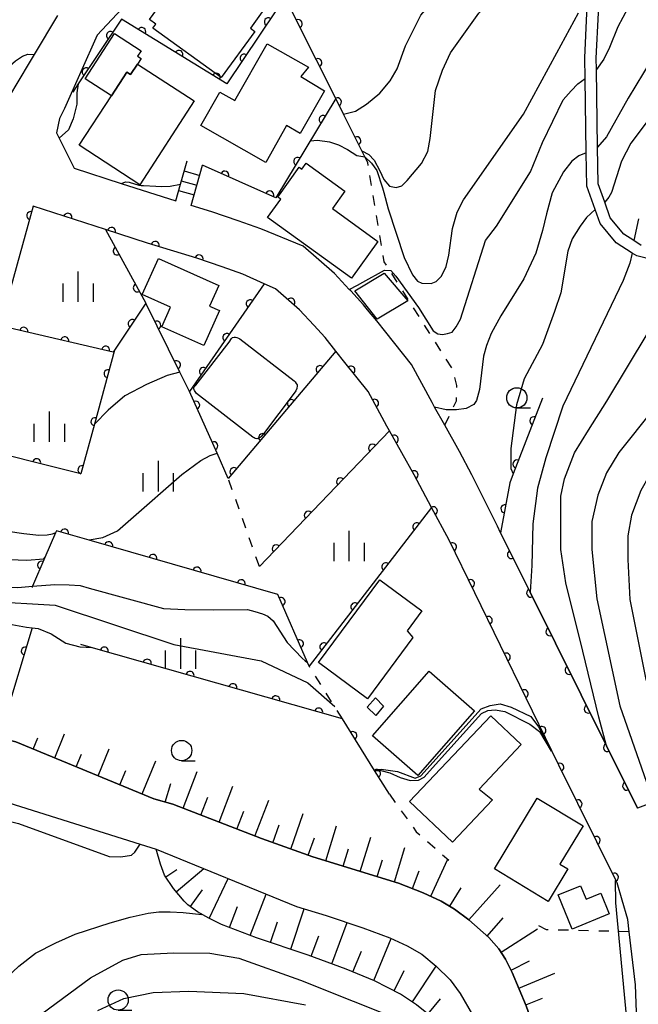
# Model space of a CAD drawing. Extents: x -20001 to -18000, y 99000 to 100501.
# Drawn here: x -18940 to -18864, y 100040 to 100161 of the extents above; entities that cross this region are included whole.
import ezdxf

# ---------------------------------------------------------------- set-up
doc = ezdxf.new("R2010")
doc.units = 0
doc.linetypes.add('I', pattern=[2.5, 1.25, -1.25])
for name, color, linetype in [('2101000', 3, 'Continuous'), ('2214000', 3, 'Continuous'), ('2214990', 3, 'Continuous'), ('3001000', 3, 'Continuous'), ('6101110', 2, 'Continuous'), ('6101990', 2, 'Continuous'), ('6110000', 4, 'Continuous'), ('6301000', 2, 'I'), ('6331000', 2, 'Continuous'), ('6334000', 2, 'Continuous'), ('7101000', 4, 'Continuous'), ('7102000', 2, 'Continuous')]:
    doc.layers.add(name, color=color, linetype=linetype)
doc.layers.get('0').off()

# ---------------------------------------------------------------- blocks, each defined once
blk = doc.blocks.new('633100')
at = {"layer": '6331000'}
blk.add_lwpolyline([(0, -0.5), (0.67, -0.5)], dxfattribs=at)
blk.add_circle((0, 0), 0.5, dxfattribs=at)
blk = doc.blocks.new('633400')
at = {"layer": '6334000'}
for points in [[(0, -0.75), (0, 0.75)], [(-0.75, -0.75), (-0.75, 0.15)], [(0.75, -0.75), (0.75, 0.15)]]:
    blk.add_lwpolyline(points, dxfattribs=at)
blk = doc.blocks.new('M07')
blk.add_arc((0, 0), 0.5, 180, 0)

msp = doc.modelspace()

# ---------------------------------------------------------------- linework, layer by layer
at = {"layer": '2101000', "flags": 128}
for points in [[(-18908.31, 100172.99), (-18908.81, 100173.17), (-18912.44, 100174.45), (-18914.22, 100175.01), (-18915.8, 100174.75), (-18917.77, 100172.65), (-18930.68, 100158.87), (-18934.68, 100149.87), (-18935.29, 100148.63), (-18935.68, 100146.87), (-18935.34, 100146.19), (-18933.49, 100142.49), (-18927.71, 100140.63), (-18922.66, 100139.01), (-18920.99, 100138.5)], [(-18863.65, 100133), (-18864.58, 100133.59), (-18865.82, 100134.38), (-18867.47, 100136.4), (-18868.16, 100138.3), (-18868.97, 100140.56), (-18869.04, 100145.09), (-18869.18, 100154.67), (-18869.2, 100156.06), (-18868.93, 100161.64), (-18869.23, 100164.47), (-18869.3, 100165.07), (-18871.21, 100167.9), (-18874.98, 100169.67), (-18881.15, 100169.64), (-18882.48, 100169.54), (-18889.52, 100169), (-18892.36, 100169.01), (-18892.63, 100169.07), (-18898.23, 100170.21)], [(-18860.19, 100130.68), (-18864.22, 100131.7), (-18864.77, 100132.05), (-18866.76, 100133.32), (-18868.71, 100135.7), (-18869.33, 100137.41), (-18870.37, 100140.3), (-18870.43, 100144.39), (-18870.57, 100153.53), (-18870.61, 100156.09), (-18870.34, 100161.6), (-18870.51, 100163.19), (-18870.65, 100164.58), (-18872.15, 100166.8), (-18875.29, 100167.88), (-18876.76, 100167.97), (-18881.1, 100168.24), (-18884.33, 100167.99), (-18889.43, 100167.6), (-18892.71, 100167.43), (-18893.88, 100167.6), (-18899.18, 100168.34)], [(-18935.53, 100161.32), (-18938.41, 100156.51), (-18939.04, 100155.46), (-18941.58, 100151.22), (-18942.36, 100149.88), (-18945.64, 100147.84), (-18946.84, 100148.25), (-18956.16, 100151.42), (-18957.38, 100152.01), (-18964.18, 100155.33), (-18966.71, 100156.56), (-18973.22, 100160.65), (-18974.32, 100166)], [(-18864.08, 100034.07), (-18864.36, 100041.97), (-18865.14, 100048.48), (-18865.33, 100050.02), (-18866.02, 100052.4), (-18866.64, 100054.54), (-18866.8, 100054.86), (-18873.8, 100069), (-18874.66, 100070.76), (-18887.32, 100096.72), (-18889.47, 100100.72), (-18891.64, 100104.75), (-18894.67, 100110.17), (-18895, 100110.76), (-18897.29, 100115), (-18900.15, 100118.57), (-18901.27, 100119.99), (-18902.58, 100121.66), (-18903.98, 100123.16), (-18905.75, 100125.07), (-18908.7, 100127.64), (-18910.1, 100128.27), (-18912.74, 100129.46), (-18915.28, 100130.35), (-18918.39, 100131.43), (-18924.46, 100133.29), (-18929.63, 100134.95), (-18938.53, 100137.81), (-18942.62, 100123.09)], [(-18910.51, 100135.04), (-18913.31, 100136.02), (-18916.53, 100137.13), (-18919.07, 100137.91)], [(-18864.11, 100063.73), (-18867.93, 100071.4), (-18877.34, 100090.31), (-18880.98, 100097.62), (-18881.38, 100098.43), (-18884.28, 100104.26), (-18884.54, 100104.75), (-18886.06, 100107.63), (-18887.86, 100110.85), (-18889.12, 100113.1), (-18889.42, 100113.64), (-18891.95, 100118.33), (-18895.13, 100122.3), (-18896.23, 100123.7), (-18897.36, 100125.08), (-18897.87, 100125.7), (-18899.44, 100127.39), (-18899.61, 100127.57), (-18901.43, 100129.53), (-18905.31, 100132.91), (-18910.51, 100135.04)], [(-18956.8, 100075.4), (-18954.68, 100074.87), (-18952.16, 100074.45), (-18951.76, 100074.38), (-18948.68, 100073.87), (-18943.44, 100072.56), (-18940.68, 100071.87), (-18923.68, 100064.87), (-18921.35, 100064.19)], [(-18974.93, 100060.08), (-18971.68, 100063.87), (-18967.68, 100066.87), (-18964.68, 100067.87), (-18960.68, 100068.87), (-18958.68, 100068.87), (-18953.81, 100068.06), (-18952.68, 100067.87), (-18925.38, 100059.3), (-18923.39, 100058.68)], [(-18921.35, 100064.19), (-18910.44, 100059.96), (-18904.12, 100057.72), (-18893.56, 100054.48), (-18890.5, 100053.29), (-18888.28, 100052.27), (-18886.65, 100051.28), (-18884.88, 100049.97), (-18882.42, 100047.77), (-18881.2, 100046.41), (-18880.36, 100045.11), (-18879.54, 100043.48), (-18877.83, 100039.37), (-18877.11, 100037.29), (-18876.19, 100034.05), (-18873.87, 100024.55), (-18873.02, 100021.2), (-18871.3, 100014.45), (-18865.77, 99992.94), (-18861.62, 99973.75), (-18861.29, 99973.47), (-18859.68, 99974.87)], [(-18923.39, 100058.68), (-18906.13, 100051.62), (-18902.46, 100050.49), (-18897.95, 100048.99), (-18894.64, 100047.74), (-18892.48, 100046.76), (-18890.7, 100045.72), (-18888.9, 100044.26), (-18887.18, 100042.57), (-18885.96, 100040.88), (-18884.44, 100038.28), (-18883.54, 100036.22), (-18883.24, 100035.35), (-18882.82, 100033.88), (-18882.39, 100032.41), (-18880.1, 100023), (-18877.53, 100012.86), (-18872.02, 99991.46), (-18870.67, 99980.87)]]:
    msp.add_lwpolyline(points, dxfattribs=at)
at = {"layer": '2214000', "flags": 128}
for points in [[(-18920.99, 100138.5), (-18920.41, 100140.54), (-18919.6, 100143.41)], [(-18919.07, 100137.91), (-18917.68, 100142.87)], [(-18855.36, 100067.02), (-18855.41, 100067), (-18858.64, 100065.79), (-18862.15, 100064.47), (-18864.11, 100063.73)]]:
    msp.add_lwpolyline(points, dxfattribs=at)
at = {"layer": '2214990', "flags": 128}
for points in [[(-18919.96, 100142.16), (-18918.03, 100141.62)], [(-18920.3, 100140.95), (-18918.37, 100140.41)], [(-18920.63, 100139.75), (-18918.71, 100139.21)]]:
    msp.add_lwpolyline(points, dxfattribs=at)
at = {"layer": '3001000', "flags": 128}
for points in [[(-18910.33, 100161.77), (-18911.8, 100159.73), (-18911.26, 100159.34), (-18915.38, 100153.65), (-18923.79, 100159.74), (-18923.43, 100160.24), (-18924.21, 100160.8), (-18919.51, 100167.28), (-18914.42, 100163.6), (-18913.88, 100164.35), (-18910.33, 100161.77)], [(-18925.68, 100156.31), (-18925.24, 100156.02), (-18925.69, 100155.33), (-18926.54, 100154.02), (-18927.01, 100154.33), (-18928.91, 100151.41), (-18932.15, 100153.52), (-18928.53, 100159.08), (-18925.26, 100156.95), (-18925.68, 100156.31)], [(-18904.63, 100154.92), (-18905.57, 100153.78), (-18902.67, 100152.01), (-18905.66, 100146.79), (-18907.33, 100147.74), (-18909.91, 100143.22), (-18917.88, 100147.77), (-18915.54, 100151.86), (-18913.71, 100150.82), (-18909.71, 100157.82), (-18904.63, 100154.92)], [(-18932.87, 100145.32), (-18928.91, 100151.41), (-18927.01, 100154.33), (-18926.54, 100154.02), (-18925.69, 100155.33), (-18918.71, 100150.79), (-18925.42, 100140.47), (-18932.87, 100145.32)], [(-18909.69, 100136.43), (-18908.06, 100138.69), (-18908.42, 100138.94), (-18905.78, 100142.61), (-18905.46, 100142.38), (-18904.93, 100143.11), (-18900.15, 100139.67), (-18901.7, 100137.52), (-18896.11, 100133.49), (-18899.36, 100128.98), (-18909.69, 100136.43)], [(-18915.69, 100128.04), (-18916.81, 100125.53), (-18915.59, 100124.99), (-18917.53, 100120.66), (-18922.71, 100122.98), (-18921.63, 100125.39), (-18925.11, 100126.95), (-18923.13, 100131.37), (-18915.69, 100128.04)], [(-18896.2, 100123.91), (-18898.92, 100127.39), (-18895.32, 100129.57), (-18892.4, 100126.19), (-18896.2, 100123.91)], [(-18911.49, 100109.4), (-18918.43, 100114.78), (-18918.61, 100115.01), (-18918.68, 100115.12), (-18918.72, 100115.23), (-18918.75, 100115.32), (-18918.74, 100115.45), (-18918.7, 100115.57), (-18918.51, 100115.81), (-18914.42, 100121.1), (-18914.11, 100121.52), (-18913.98, 100121.64), (-18913.8, 100121.69), (-18913.63, 100121.68), (-18913.45, 100121.66), (-18913.27, 100121.59), (-18913.11, 100121.49), (-18906.42, 100116.32), (-18906.26, 100116.18), (-18906.14, 100116.01), (-18906.04, 100115.83), (-18906.03, 100115.7), (-18906.08, 100115.37), (-18906.18, 100115.11), (-18906.39, 100114.79), (-18910.2, 100109.78), (-18910.46, 100109.45), (-18910.59, 100109.33), (-18910.72, 100109.28), (-18910.89, 100109.22), (-18911.02, 100109.2), (-18911.19, 100109.24), (-18911.35, 100109.31), (-18911.49, 100109.4)], [(-18890.68, 100088), (-18892.5, 100085.53), (-18891.79, 100084.74), (-18897.38, 100077.19), (-18903.39, 100081.63), (-18895.86, 100091.82), (-18890.68, 100088)], [(-18884.19, 100075.68), (-18891.17, 100067.72), (-18896.75, 100072.6), (-18889.76, 100080.57), (-18884.19, 100075.68)], [(-18896.33, 100075.13), (-18897.41, 100076.13), (-18896.39, 100077.29), (-18895.39, 100076.29), (-18896.33, 100075.13)], [(-18878.44, 100071.55), (-18883.64, 100066.05), (-18881.98, 100064.73), (-18886.9, 100059.53), (-18892.18, 100064.53), (-18882.18, 100075.09), (-18878.44, 100071.55)], [(-18870.83, 100061.54), (-18873.67, 100056.82), (-18872.7, 100056.24), (-18875.11, 100052.24), (-18881.72, 100056.23), (-18876.48, 100064.94), (-18870.83, 100061.54)], [(-18872.18, 100048.83), (-18873.9, 100053.05), (-18871.14, 100054.17), (-18870.46, 100052.52), (-18868.64, 100053.26), (-18867.59, 100050.7), (-18872.18, 100048.83)]]:
    msp.add_lwpolyline(points, close=True, dxfattribs=at)
at = {"layer": '6101110', "flags": 128}
for points in [[(-18873.02, 100021.2), (-18873.87, 100024.55), (-18876.19, 100034.05), (-18877.11, 100037.29), (-18877.83, 100039.37), (-18879.54, 100043.48), (-18880.36, 100045.11), (-18881.2, 100046.41), (-18882.42, 100047.77), (-18884.88, 100049.97), (-18886.65, 100051.28), (-18888.28, 100052.27), (-18890.5, 100053.29), (-18893.56, 100054.48), (-18904.12, 100057.72), (-18910.44, 100059.96), (-18921.35, 100064.19), (-18923.68, 100064.87), (-18940.68, 100071.87), (-18943.44, 100072.56)], [(-18889.56, 100017.2), (-18888.48, 100025.35), (-18888.31, 100026.6), (-18887.43, 100032.61), (-18887.41, 100032.93), (-18887.3, 100034.61), (-18888.26, 100036.64), (-18888.85, 100037.37), (-18889.66, 100038.15), (-18891.32, 100039.52), (-18893.3, 100040.83), (-18896.51, 100042.46), (-18899.98, 100043.9), (-18904.68, 100045.63), (-18911.05, 100047.75), (-18915.35, 100049.41), (-18916.91, 100050.15), (-18918.31, 100050.95), (-18919.48, 100051.81), (-18919.97, 100052.26), (-18921.28, 100053.84), (-18922.36, 100055.47), (-18922.86, 100056.8), (-18923.39, 100058.68)]]:
    msp.add_lwpolyline(points, dxfattribs=at)
at = {"layer": '6101990', "flags": 128}
for points in [[(-18938.53, 100070.99), (-18937.96, 100072.38)], [(-18935.89, 100069.9), (-18934.68, 100072.85)], [(-18930.56, 100067.7), (-18929.19, 100071.03)], [(-18933.24, 100068.81), (-18932.59, 100070.37)], [(-18927.86, 100066.59), (-18927.14, 100068.35)], [(-18925.12, 100065.46), (-18923.44, 100069.53)], [(-18920.09, 100063.7), (-18918.34, 100068.22)], [(-18922.28, 100064.46), (-18921.61, 100066.75)], [(-18915.66, 100061.98), (-18913.95, 100066.41)], [(-18917.88, 100062.84), (-18917.02, 100065.05)], [(-18911.24, 100060.26), (-18909.52, 100064.69)], [(-18913.45, 100061.12), (-18912.59, 100063.34)], [(-18906.83, 100058.68), (-18905.28, 100063.06)], [(-18909.02, 100059.45), (-18908.24, 100061.68)], [(-18902.52, 100057.23), (-18901.19, 100061.55)], [(-18904.67, 100057.91), (-18903.91, 100060.07)], [(-18898.27, 100055.92), (-18896.97, 100060.15)], [(-18900.38, 100056.57), (-18899.73, 100058.71)], [(-18894.06, 100054.63), (-18892.76, 100058.88)], [(-18920.94, 100053.43), (-18917.51, 100056.27)], [(-18896.18, 100055.28), (-18895.54, 100057.37)], [(-18889.56, 100052.86), (-18887.5, 100057.37)], [(-18922.22, 100055.26), (-18920.85, 100056.17)], [(-18916.89, 100050.14), (-18914.54, 100055.06)], [(-18891.85, 100053.81), (-18890.99, 100056.01)], [(-18887.23, 100051.63), (-18885.85, 100053.89)], [(-18884.88, 100049.96), (-18881.04, 100054.27)], [(-18919.19, 100051.59), (-18917.68, 100053.66)], [(-18911.82, 100048.05), (-18909.86, 100053.14)], [(-18914.36, 100049.03), (-18913.37, 100051.6)], [(-18906.81, 100046.34), (-18905.16, 100051.32)], [(-18882.65, 100047.97), (-18880.66, 100050.2)], [(-18909.3, 100047.17), (-18908.46, 100049.7)], [(-18901.75, 100044.55), (-18899.88, 100049.63)], [(-18904.29, 100045.49), (-18903.37, 100047.99)], [(-18880.92, 100045.97), (-18876.44, 100048.85)], [(-18896.6, 100042.5), (-18894.45, 100047.66)], [(-18899.18, 100043.57), (-18898.12, 100046.11)], [(-18891.84, 100039.86), (-18888.9, 100044.27)], [(-18879.68, 100043.76), (-18877.42, 100044.9)], [(-18894.1, 100041.24), (-18892.84, 100043.73)], [(-18878.74, 100041.56), (-18874.32, 100043.39)], [(-18889.93, 100038.37), (-18888.39, 100040.24)], [(-18877.88, 100039.48), (-18875.81, 100040.34)]]:
    msp.add_lwpolyline(points, dxfattribs=at)
at = {"layer": '6110000', "flags": 128}
for points in [[(-18897.34, 100143.19), (-18897.69, 100143.89), (-18898.06, 100144.63), (-18900.32, 100149.16), (-18901.28, 100151.07), (-18906.02, 100160.54), (-18906.68, 100161.87), (-18908.68, 100161.87), (-18914.68, 100152.87), (-18927.68, 100160.87), (-18932.99, 100152.9), (-18933.68, 100151.87)], [(-18901.28, 100151.07), (-18908.68, 100138.87), (-18917.68, 100142.87)], [(-18915.28, 100130.35), (-18918.39, 100131.43), (-18924.46, 100133.29), (-18929.63, 100134.95), (-18938.53, 100137.81), (-18942.62, 100123.09), (-18942.68, 100122.87)], [(-18929.63, 100134.95), (-18924.68, 100125.87), (-18928.53, 100120.09), (-18928.68, 100119.87), (-18940.3, 100122.56), (-18942.62, 100123.09)], [(-18910.1, 100128.27), (-18919.29, 100115.03)], [(-18903.98, 100123.16), (-18905.75, 100125.07), (-18908.7, 100127.64), (-18910.1, 100128.27)], [(-18901.27, 100119.99), (-18914.52, 100104.31), (-18915.9, 100107.41), (-18919.29, 100115.03), (-18920.47, 100117.41), (-18924.68, 100125.87)], [(-18928.53, 100120.09), (-18931.01, 100111), (-18932.68, 100104.87), (-18946.97, 100108.44)], [(-18866.02, 100052.4), (-18866.64, 100054.54), (-18866.8, 100054.86), (-18873.8, 100069), (-18874.66, 100070.76), (-18887.32, 100096.72), (-18889.47, 100100.72), (-18891.64, 100104.75), (-18894.67, 100110.17), (-18895, 100110.76), (-18897.29, 100115), (-18900.15, 100118.57), (-18901.27, 100119.99)], [(-18875.8, 100114.21), (-18879.42, 100104.89), (-18879.85, 100103.77), (-18880.98, 100097.62)], [(-18894.67, 100110.17), (-18910.69, 100093.47)], [(-18889.47, 100100.72), (-18904.56, 100081.2)], [(-18904.56, 100081.2), (-18904.75, 100081.64), (-18908.41, 100090.03), (-18931.65, 100096.71), (-18935.68, 100097.87), (-18935.79, 100097.61), (-18937.1, 100094.56), (-18938.61, 100091.04), (-18938.68, 100090.87)], [(-18880.98, 100097.62), (-18877.34, 100090.31), (-18867.93, 100071.4), (-18864.11, 100063.73)], [(-18938.66, 100085.92), (-18942.07, 100074.57)], [(-18894.68, 100065.43), (-18896.49, 100068.33), (-18900.45, 100074.7), (-18931.41, 100083.51), (-18932.68, 100083.87)]]:
    msp.add_lwpolyline(points, dxfattribs=at)
at = {"layer": '6301000', "flags": 128}
for points in [[(-18887.86, 100110.85), (-18886.41, 100113.88), (-18886.35, 100115.73), (-18886.91, 100117.79), (-18895.31, 100130.98), (-18897.34, 100143.19)], [(-18910.69, 100093.47), (-18914.52, 100104.31)], [(-18900.45, 100074.7), (-18904.56, 100081.2)], [(-18894.68, 100065.43), (-18891.37, 100060.81), (-18887.37, 100057.32)], [(-18865.14, 100048.48), (-18866.5, 100048.52), (-18875.33, 100048.75), (-18876.7, 100049.41)]]:
    msp.add_lwpolyline(points, dxfattribs=at)
at = {"layer": '7101000', "flags": 128}
for points in [[(-18904.42, 100145.89), (-18903.54, 100145.97), (-18902.06, 100145.73), (-18900.95, 100145.36), (-18899.85, 100144.81), (-18898.68, 100144.07), (-18897.69, 100143.89), (-18896.87, 100143.14), (-18896.22, 100142.2), (-18895.53, 100140.07), (-18895.37, 100139.49), (-18894.83, 100137.5), (-18892.87, 100131.52), (-18891.82, 100129.37), (-18891.2, 100128.58), (-18890.68, 100128.36), (-18889.53, 100128.32), (-18888.92, 100128.54), (-18888.26, 100129.2), (-18887.69, 100130.38), (-18887.34, 100131.79), (-18886.9, 100135.08), (-18886.32, 100137.1), (-18885.53, 100138.59), (-18878.16, 100149.15), (-18874.07, 100156.69), (-18871.37, 100161.63)], [(-18867.92, 100071.4), (-18868.89, 100074.9), (-18870.86, 100083.06), (-18872.93, 100091.45), (-18873.55, 100095.56), (-18873.55, 100099.18), (-18873.55, 100102.12), (-18873.1, 100104.27), (-18871.86, 100107.47), (-18870.16, 100110.27), (-18867.88, 100113.8), (-18862.8, 100122.28), (-18861.09, 100125.36), (-18860.59, 100126.86), (-18860.41, 100128.11), (-18860.19, 100130.68)], [(-18951.57, 100092.98), (-18945.51, 100091.34), (-18943.7, 100091.05), (-18940.43, 100090.9), (-18938.61, 100091.04), (-18935.88, 100091.24), (-18934.13, 100091.21), (-18932.75, 100091.11), (-18931.67, 100090.81), (-18922.5, 100088.3), (-18919.87, 100088.16), (-18916.29, 100088.13), (-18912.16, 100088.18), (-18911.24, 100087.94), (-18910.31, 100087.65), (-18909.63, 100087.34), (-18908.98, 100086.79), (-18907.25, 100084.11), (-18905.42, 100082.2), (-18905.03, 100081.87), (-18904.75, 100081.64)], [(-18933.38, 100048.22), (-18929.06, 100049.61), (-18926.62, 100050.3), (-18924.39, 100050.77), (-18923.07, 100050.94), (-18921.68, 100050.95), (-18920.07, 100050.85), (-18917.76, 100050.63)], [(-18947.44, 100035.76), (-18942.6, 100042.1), (-18940.32, 100044.28), (-18938.27, 100045.85), (-18935.76, 100047.13), (-18933.38, 100048.22)]]:
    msp.add_lwpolyline(points, dxfattribs=at)
at = {"layer": '7102000', "flags": 128}
for points in [[(-18900.32, 100149.16), (-18898.86, 100149.53), (-18897.49, 100150.37), (-18895.85, 100151.74), (-18894.57, 100153.25), (-18893.73, 100154.75), (-18892.71, 100157.58), (-18890.82, 100161.33), (-18889.12, 100163.31), (-18884.33, 100167.99)], [(-18898.06, 100144.63), (-18897.2, 100144.2), (-18896.57, 100143.5), (-18895.87, 100142.17), (-18895.36, 100141.09), (-18894.66, 100140.3), (-18893.83, 100140.11), (-18893.14, 100140.33), (-18892.5, 100141), (-18890.72, 100143.09), (-18889.96, 100144.55), (-18889.67, 100146.14), (-18889.01, 100152.05), (-18888.12, 100154.58), (-18887.15, 100156.69), (-18883.66, 100161.59), (-18876.76, 100167.97)], [(-18863.39, 100165.49), (-18864.7, 100163.41), (-18866.56, 100159.91), (-18867.58, 100157.38), (-18868.25, 100155.94), (-18869.18, 100154.67)], [(-18858.66, 100162.03), (-18865.27, 100151.12), (-18867.93, 100146.35), (-18869.04, 100145.09)], [(-18946.84, 100148.25), (-18946, 100148.56), (-18945.35, 100149.21), (-18944.61, 100150.32), (-18941.73, 100154.8), (-18940.74, 100155.7), (-18939.88, 100156.28), (-18939.22, 100156.53), (-18938.41, 100156.51)], [(-18897.94, 100128.46), (-18895.28, 100129.95), (-18894.48, 100129.92), (-18893.87, 100129.2), (-18891.08, 100125.34), (-18889.29, 100122.47), (-18888.72, 100122.12), (-18888.12, 100122.04), (-18887.53, 100122.14), (-18886.93, 100122.32), (-18886.46, 100122.97), (-18885.93, 100123.9), (-18882.85, 100133.59), (-18881.47, 100135.38), (-18877.31, 100142.07), (-18875.8, 100145.65), (-18873.26, 100150.91), (-18872.31, 100152.01), (-18871.46, 100152.9), (-18870.57, 100153.53)], [(-18932.99, 100152.9), (-18933.17, 100151.77), (-18933.17, 100150.37), (-18933.6, 100148.58), (-18934.2, 100147.23), (-18935.34, 100146.19)], [(-18861.69, 100149.89), (-18864.96, 100145.59), (-18866.08, 100143.36), (-18867.32, 100139.5), (-18867.66, 100138.94), (-18868.16, 100138.3)], [(-18870.43, 100144.39), (-18871.36, 100144.03), (-18872.19, 100143.36), (-18873.22, 100142.07), (-18874.61, 100139.45), (-18875.32, 100136.9), (-18875.8, 100134.84), (-18876.65, 100132.03), (-18878.13, 100128.9), (-18880.95, 100124.34), (-18882.14, 100122.15), (-18882.71, 100120.68), (-18883.08, 100119.34), (-18883.58, 100115.26), (-18883.96, 100113.92), (-18884.27, 100113.42), (-18885.23, 100112.92), (-18886.42, 100112.76), (-18887.7, 100112.76), (-18889.12, 100113.1)], [(-18927.71, 100140.63), (-18927.14, 100140.82), (-18926.72, 100140.79), (-18925.54, 100140.43), (-18925.23, 100140.39), (-18924.96, 100140.37), (-18923.44, 100140.31), (-18922.76, 100140.24), (-18921.68, 100140.28), (-18920.41, 100140.54)], [(-18869.33, 100137.41), (-18870.39, 100136.43), (-18871.2, 100135.36), (-18872.16, 100133.79), (-18872.7, 100132.27), (-18873.58, 100127.16), (-18874.35, 100124.87), (-18875.83, 100120.79), (-18878.07, 100116.57), (-18879.03, 100113.35), (-18879.74, 100107.98), (-18879.74, 100105.53), (-18879.42, 100104.89)], [(-18864, 100136.28), (-18864.58, 100133.59)], [(-18847.93, 100133.98), (-18848.59, 100129.47), (-18849.32, 100125.85), (-18849.99, 100124.18), (-18850.84, 100122.44), (-18855.22, 100116.77), (-18857.57, 100113.7), (-18859.21, 100111.1), (-18860.64, 100108.24), (-18863.72, 100102.82), (-18864.86, 100099.8), (-18865.33, 100097.25), (-18865.33, 100094.31), (-18865.06, 100089.41), (-18863.15, 100079.77), (-18860.8, 100071.75), (-18858.64, 100065.79)], [(-18864.77, 100132.05), (-18865.05, 100130.81), (-18865.89, 100128.69), (-18873.33, 100113.2), (-18875.43, 100106.83), (-18876.45, 100103.09), (-18877.02, 100098.71), (-18877.14, 100093.57), (-18877.34, 100090.31)], [(-18854.56, 100131.78), (-18855.12, 100128.17), (-18855.94, 100124.08), (-18857.4, 100120.45), (-18859.68, 100116.53), (-18862.2, 100112.79), (-18866.44, 100107.52), (-18867.94, 100105), (-18869.02, 100102.25), (-18869.74, 100099.02), (-18869.74, 100095.55), (-18869.14, 100089.47), (-18866.31, 100076.32), (-18862.15, 100064.47)], [(-18899.61, 100127.57), (-18898.61, 100128.12), (-18897.94, 100128.46)], [(-18920.47, 100117.41), (-18922.06, 100116.99), (-18924.57, 100115.88), (-18927.27, 100114.48), (-18929.3, 100112.7), (-18931.01, 100111)], [(-18931.64, 100096.76), (-18929.97, 100097.03), (-18928.16, 100097.87), (-18926.52, 100099.3), (-18920.22, 100104.8), (-18917.89, 100106.5), (-18916.73, 100107.13), (-18915.9, 100107.41)], [(-18949.76, 100099.05), (-18948.33, 100098.6), (-18946.56, 100098.35), (-18945, 100098.26), (-18941.66, 100097.82), (-18939.7, 100097.54), (-18937.83, 100097.32), (-18936.83, 100097.35), (-18936.17, 100097.48), (-18935.84, 100097.63)], [(-18950.21, 100097.55), (-18946.87, 100096.18), (-18944.79, 100095.11), (-18941.48, 100094.32), (-18939.32, 100094.24), (-18937.25, 100094.4), (-18937.1, 100094.56)], [(-18952.27, 100090.35), (-18944.3, 100089.18), (-18935.83, 100088.7), (-18921.22, 100083.88), (-18910.47, 100081.86), (-18904.74, 100079.15), (-18901.38, 100076.21)], [(-18953.09, 100087.89), (-18951.31, 100088.08), (-18948.06, 100088.08), (-18945.58, 100087.56), (-18941.18, 100086.31), (-18939.38, 100086), (-18938.66, 100085.92), (-18937.92, 100085.84), (-18936.35, 100085.17), (-18934.54, 100084.03), (-18932.81, 100083.56), (-18932.02, 100083.52), (-18931.41, 100083.51)], [(-18896.49, 100068.33), (-18895.72, 100068.37), (-18894.63, 100068.06), (-18893.35, 100067.48), (-18892.1, 100067.13), (-18891.09, 100067.17), (-18890.39, 100067.52), (-18889.73, 100068.26), (-18883.33, 100075.38), (-18882.55, 100075.73), (-18881.63, 100075.83), (-18880.46, 100075.61), (-18877.37, 100074.06), (-18876.17, 100073.16), (-18874.75, 100070.72)], [(-18896.44, 100068.45), (-18895.67, 100068.5), (-18893.69, 100068.23), (-18891.5, 100067.39), (-18890.79, 100067.68), (-18883.39, 100075.95), (-18882.26, 100076.37), (-18881.04, 100076.57), (-18879.67, 100076.14), (-18877.25, 100074.98), (-18876.32, 100073.72), (-18875.05, 100071.41)], [(-18959.85, 100038.92), (-18958.45, 100039.88), (-18957.84, 100040.84), (-18957.54, 100042.06), (-18957.54, 100043.36), (-18958.06, 100045.36), (-18959.41, 100048.5), (-18962.51, 100053.86), (-18963.01, 100057.2), (-18962.9, 100059.31), (-18962.18, 100060.92), (-18960.9, 100062.2), (-18958.95, 100063.37), (-18955.78, 100064.2), (-18952.11, 100064.43), (-18949.21, 100064.04), (-18940.36, 100061.81), (-18929.19, 100057.78), (-18927.75, 100057.74), (-18926.42, 100057.93), (-18926.04, 100058.31), (-18925.38, 100059.3)], [(-18866.89, 100054.82), (-18866.84, 100052.05), (-18865.48, 100037.72), (-18865.16, 100035.72), (-18864.6, 100034.67), (-18864.08, 100034.07)], [(-18940.11, 100036.45), (-18931.49, 100042.81), (-18927.49, 100045), (-18925.25, 100045.68), (-18921.26, 100045.92), (-18916.78, 100045.87), (-18913.23, 100045.24), (-18905.63, 100042.52), (-18892.65, 100037.36)], [(-18930.58, 100038.81), (-18927.38, 100040.27), (-18923.78, 100041), (-18919.36, 100041.19), (-18912.61, 100040.9), (-18905.02, 100039.48)]]:
    msp.add_lwpolyline(points, dxfattribs=at)

# ---------------------------------------------------------------- block references
at = {"layer": '6110000'}
for p, rotation in [((-18909.58, 100160.52), 236.3099324740201), ((-18905.9, 100160.3), 116.5892470285149), ((-18929.03, 100158.84), 236.3265255171426), ((-18925.18, 100159.33), 148.3924977537512), ((-18920.6, 100156.51), 148.3924977537512), ((-18912.57, 100156.04), 236.3099324740201), ((-18903.49, 100155.49), 116.5892470285149), ((-18932.01, 100154.36), 236.3265255171426), ((-18916.02, 100153.69), 148.3924977537512), ((-18901.09, 100150.68), 116.6849166496616), ((-18902.84, 100148.5), 238.7607851118103), ((-18898.68, 100145.87), 116.514436544021), ((-18905.97, 100143.34), 238.7607851118103), ((-18914.94, 100141.65), 156.037511025422), ((-18909.42, 100139.2), 156.037511025422), ((-18938.85, 100136.66), 254.4718740227326), ((-18934.29, 100136.45), 162.1852789605999), ((-18928.9, 100134.72), 162.1990496507711), ((-18928.19, 100132.32), 298.5971947072152), ((-18923.52, 100133), 162.9636239596034), ((-18918.11, 100131.33), 160.8495791141107), ((-18925.72, 100127.77), 298.5971947072152), ((-18906.82, 100126), 138.9380616607103), ((-18911.81, 100125.81), 235.2351463436376), ((-18939.7, 100122.42), 166.9657770072134), ((-18926.34, 100123.37), 236.3328141738918), ((-18923.34, 100123.18), 116.4565879284985), ((-18934.66, 100121.25), 166.9657770072134), ((-18914.69, 100121.65), 235.2351463436376), ((-18929.62, 100120.09), 166.9657770072134), ((-18920.9, 100118.28), 116.4565879284985), ((-18917.58, 100117.49), 235.2351463436376), ((-18903.21, 100117.7), 229.8013373553371), ((-18899.41, 100117.64), 128.6989313476625), ((-18929.32, 100117.2), 254.7395479841449), ((-18918.54, 100113.33), 113.9834151166496), ((-18906.74, 100113.51), 229.8013373553371), ((-18896.51, 100113.55), 118.3732310633281), ((-18876.89, 100111.41), 248.773231738349), ((-18930.93, 100111.29), 254.7395479841449), ((-18910.28, 100109.33), 229.8013373553371), ((-18894.09, 100109.14), 119.2069622964647), ((-18916.31, 100108.33), 113.9834151166496), ((-18896.75, 100108.01), 226.1905721978635), ((-18938.12, 100106.23), 165.9731910420095), ((-18932.54, 100105.37), 254.7607001202545), ((-18878.96, 100106.08), 248.773231738349), ((-18913.82, 100105.14), 229.8013373553371), ((-18891.64, 100104.75), 118.3007557659942), ((-18900.7, 100103.88), 226.1905721978635), ((-18880.44, 100100.57), 259.5886102219633), ((-18904.66, 100099.76), 226.1905721978635), ((-18889.26, 100100.32), 118.2580296147232), ((-18891.3, 100098.35), 232.2940660058726), ((-18934.68, 100097.58), 163.9420019916224), ((-18929.24, 100096.02), 163.9634725111545), ((-18908.61, 100095.63), 226.1905721978635), ((-18886.91, 100095.87), 115.9972577657073), ((-18923.8, 100094.45), 163.9634725111545), ((-18879.64, 100094.93), 296.4709179986125), ((-18937.5, 100093.63), 246.7817674646581), ((-18895.11, 100093.42), 232.2940660058726), ((-18918.36, 100092.89), 163.9634725111545), ((-18912.92, 100091.33), 163.9634725111545), ((-18884.7, 100091.35), 115.9972577657073), ((-18877.28, 100090.18), 296.4558702769118), ((-18908.02, 100089.14), 113.5684476740736), ((-18898.92, 100088.5), 232.2940660058726), ((-18882.5, 100086.83), 115.9972577657073), ((-18874.91, 100085.43), 296.4558702769118), ((-18905.76, 100083.95), 113.5684476740736), ((-18902.73, 100083.57), 232.2940660058726), ((-18939.52, 100083.05), 253.2776022153626), ((-18929.79, 100083.05), 164.1157287019834), ((-18880.29, 100082.31), 115.9972577657073), ((-18924.51, 100081.55), 164.1157287019834), ((-18919.23, 100080.05), 164.1157287019834), ((-18872.55, 100080.67), 296.4558702769118), ((-18913.95, 100078.54), 164.1157287019834), ((-18878.09, 100077.79), 115.9972577657073), ((-18908.67, 100077.04), 164.1157287019834), ((-18903.39, 100075.54), 164.1157287019834), ((-18870.18, 100075.92), 296.4558702769118), ((-18899.17, 100072.64), 121.8677310914042), ((-18875.89, 100073.27), 115.9972577657073), ((-18867.81, 100071.17), 296.4753396958327), ((-18896.27, 100067.97), 121.9698509462152), ((-18873.68, 100068.75), 116.3376881660886), ((-18865.45, 100066.42), 296.4753396958327), ((-18871.45, 100064.25), 116.3376881660886), ((-18869.22, 100059.74), 116.3376881660886), ((-18866.98, 100055.23), 116.3376881660886)]:
    msp.add_blockref('M07', p, dxfattribs=dict(at, rotation=rotation))
at = {"layer": '6331000', "xscale": 2.5, "yscale": 2.5, "zscale": 2.5}
for p in [(-18878.98, 100114.23), (-18920.26, 100070.8), (-18928.08, 100040.09)]:
    msp.add_blockref('633100', p, dxfattribs=at)
at = {"layer": '6334000', "xscale": 2.5, "yscale": 2.5, "zscale": 2.5}
for p in [(-18932.99, 100127.92), (-18936.54, 100110.67), (-18923.12, 100104.58), (-18899.61, 100096), (-18920.38, 100082.76)]:
    msp.add_blockref('633400', p, dxfattribs=at)

doc.saveas('drawing.dxf')
